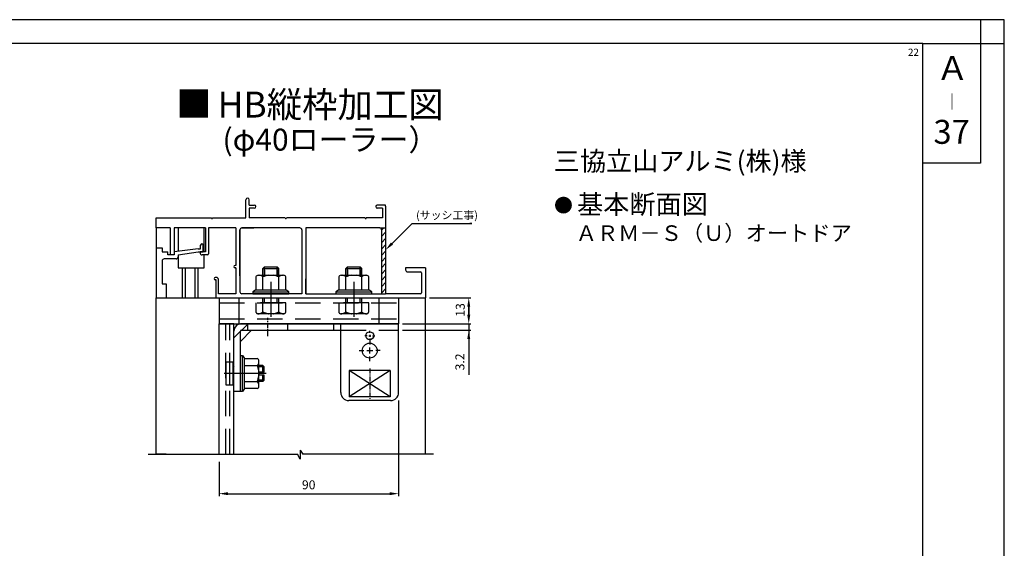
# Model space of a CAD drawing. Extents: x 0 to 965, y 0 to 691.
# Drawn here: x 471 to 965, y 426 to 691 of the extents above; entities that cross this region are included whole.
import ezdxf
from ezdxf.enums import TextEntityAlignment as Align

# ---------------------------------------------------------------- set-up
doc = ezdxf.new("R2010")
doc.units = 0
for name, pattern in [('CENTER', [50.8, 31.75, -6.35, 6.35, -6.35]), ('CENTERX2', [4, 2.5, -0.5, 0.5, -0.5]), ('DASHED', [19.05, 12.7, -6.35])]:
    doc.linetypes.add(name, pattern=pattern)
doc.layers.get('DEFPOINTS').update_dxf_attribs({"linetype": 'CONTINUOUS'})
for name, color, linetype in [('HATCH', 7, 'CONTINUOUS'), ('KI', 7, 'CONTINUOUS'), ('MOJI', 7, 'CONTINUOUS'), ('PT', 4, 'CONTINUOUS'), ('SAKUZU1', 7, 'CONTINUOUS'), ('SUNPOUSEN', 7, 'CONTINUOUS'), ('TYUSENSEN', 5, 'CENTER'), ('TYUSINSEN', 5, 'CENTER'), ('コーナーピース', 1, 'CONTINUOUS'), ('サイドフタ金具', 6, 'CONTINUOUS'), ('ベース', 7, 'CONTINUOUS'), ('ボルト', 4, 'CONTINUOUS'), ('図面枠', 7, 'CONTINUOUS')]:
    doc.layers.add(name, color=color, linetype=linetype)
doc.styles.get("Standard").update_dxf_attribs({"font": 'txt.shx', "bigfont": 'KELF1-K.shx'})
doc.styles.add('ＭＳゴシック', font='MS Gothic.ttf')
doc.styles.add('ｽﾀｲﾙ1', font='msgothic.ttc')
doc.dimstyles.get("Standard").update_dxf_attribs({"dimtxt": 2.5, "dimasz": 2.5, "dimexe": 1.25, "dimexo": 0.625, "dimtad": 1, "dimcen": 2.5, "dimazin": 3, "dimtfac": 1, "dimtmove": 0, "dimatfit": 3})

# ---------------------------------------------------------------- blocks, each defined once
blk = doc.blocks.new('*D1174')
at = {"layer": 'DEFPOINTS', "color": 0}
for p in [(661.32, 538.81), (661.32, 535.61), (696.45, 535.61)]:
    blk.add_point(p, dxfattribs=at)
at = {"layer": 'SUNPOUSEN'}
for p, q in [((696.45, 543.31), (696.45, 547.81)), ((663.32, 538.81), (697.45, 538.81)), ((696.45, 538.81), (696.45, 535.61)), ((663.32, 535.61), (697.45, 535.61)), ((696.45, 535.61), (696.45, 513.21)), ((696.45, 531.11), (696.45, 526.61))]:
    blk.add_line(p, q, dxfattribs=at)
for points in [[(695.7, 543.31), (697.2, 543.31), (696.45, 538.81)], [(697.2, 531.11), (695.7, 531.11), (696.45, 535.61)]]:
    blk.add_solid(points, dxfattribs=at)
at = {"layer": 'SUNPOUSEN', "linetype": 'CONTINUOUS'}
blk.add_text('3.2', height=4.5, rotation=90, dxfattribs=at).set_placement((694.25, 515.41))
blk = doc.blocks.new('*D1173')
at = {"layer": 'DEFPOINTS', "color": 0}
for p in [(674.82, 551.81), (669.19, 538.81), (696.45, 538.81)]:
    blk.add_point(p, dxfattribs=at)
at = {"layer": 'SUNPOUSEN'}
for p, q in [((676.82, 551.81), (697.45, 551.81)), ((696.45, 547.31), (696.45, 543.31)), ((671.19, 538.81), (697.45, 538.81))]:
    blk.add_line(p, q, dxfattribs=at)
for points in [[(697.2, 547.31), (695.7, 547.31), (696.45, 551.81)], [(695.7, 543.31), (697.2, 543.31), (696.45, 538.81)]]:
    blk.add_solid(points, dxfattribs=at)
at = {"layer": 'SUNPOUSEN', "linetype": 'CONTINUOUS'}
blk.add_text('13', height=4.5, rotation=90, dxfattribs=at).set_placement((694.45, 542.31))
blk = doc.blocks.new('*D1172')
at = {"layer": 'DEFPOINTS', "color": 0}
for p in [(661.32, 504.31), (571.32, 473.5), (661.32, 453.62)]:
    blk.add_point(p, dxfattribs=at)
at = {"layer": 'SUNPOUSEN'}
for p, q in [((661.32, 500.31), (661.32, 452.37)), ((571.32, 469.5), (571.32, 452.37)), ((575.82, 453.62), (656.82, 453.62))]:
    blk.add_line(p, q, dxfattribs=at)
for points in [[(575.82, 454.37), (575.82, 452.87), (571.32, 453.62)], [(656.82, 452.87), (656.82, 454.37), (661.32, 453.62)]]:
    blk.add_solid(points, dxfattribs=at)
at = {"layer": 'SUNPOUSEN', "linetype": 'CONTINUOUS'}
blk.add_text('90', height=4.5, dxfattribs=at).set_placement((612.85, 455.82))
blk = doc.blocks.new('*X1367')
at = {"layer": 'SUNPOUSEN', "color": 7, "linetype": 'CONTINUOUS'}
for s, height, p in [('基本断面図', 9.602, (750.74, 593.91)), ('ＡＲＭ－Ｓ（Ｕ）オートドア', 7.8, (750.05, 580.31))]:
    blk.add_text(s, height=height, dxfattribs=at).set_placement(p)
blk = doc.blocks.new('*X1395')
at = {"layer": 'HATCH', "color": 7, "linetype": 'CONTINUOUS'}
for p, q in [((652.82, 585.79), (653.85, 586.82)), ((652.82, 582.64), (654.82, 584.64)), ((652.82, 579.5), (654.82, 581.5)), ((652.82, 576.36), (654.82, 578.36)), ((652.82, 573.21), (654.82, 575.21)), ((652.82, 570.07), (654.82, 572.07)), ((652.82, 566.93), (654.82, 568.93)), ((652.82, 563.78), (654.82, 565.78)), ((652.82, 560.64), (654.82, 562.64)), ((652.82, 557.5), (654.82, 559.5)), ((652.82, 554.35), (654.82, 556.35))]:
    blk.add_line(p, q, dxfattribs=at)
blk = doc.blocks.new('*X1397')
at = {"layer": 'SUNPOUSEN', "color": 7, "linetype": 'BYBLOCK'}
for p, q in [((658, 579), (668.06, 589.08)), ((668.06, 589.08), (698.06, 589.08)), ((698.06, 589.08), (696.95, 589.08))]:
    blk.add_line(p, q, dxfattribs=at)
at = {"layer": 'SUNPOUSEN', "color": 7}
blk.add_solid([(658.53, 578.47), (654.82, 575.81), (657.46, 579.53)], dxfattribs=at)
at = {"layer": 'SUNPOUSEN', "color": 7, "linetype": 'CONTINUOUS'}
blk.add_text('(サッシ工事)', height=4, dxfattribs=at).set_placement((670.06, 591.22))

msp = doc.modelspace()

# ---------------------------------------------------------------- linework, layer by layer
at = {"layer": 'HATCH', "color": 7}
for p, q in [((651.818, 586.818), (654.818, 586.818)), ((652.818, 553.818), (654.818, 553.818)), ((597.318, 542.248), (597.318, 542.248))]:
    msp.add_line(p, q, dxfattribs=at)
at = {"layer": 'KI', "color": 7}
for p, q in [((584.818, 591.811), (584.818, 600.986)), ((586.468, 598.311), (586.468, 600.986)), ((586.468, 598.311), (588.993, 598.311)), ((654.318, 598.311), (650.643, 598.311)), ((654.818, 597.811), (654.818, 553.811)), ((588.993, 596.661), (586.468, 596.661)), ((586.468, 596.661), (586.468, 591.811)), ((653.168, 596.661), (650.643, 596.661)), ((653.168, 596.661), (653.168, 591.811)), ((539.818, 586.811), (539.818, 591.811)), ((539.818, 591.811), (567.518, 591.811)), ((568.118, 591.811), (584.818, 591.811)), ((604.518, 591.811), (586.468, 591.811)), ((644.518, 591.811), (605.118, 591.811)), ((653.168, 591.811), (645.118, 591.811)), ((539.818, 586.811), (539.818, 576.811)), ((546.818, 586.811), (539.818, 586.811)), ((546.818, 586.811), (546.818, 573.311)), ((548.818, 586.811), (548.818, 573.311)), ((564.518, 586.811), (548.818, 586.811)), ((550.818, 586.811), (550.818, 575.061)), ((563.818, 574.811), (563.818, 586.811)), ((564.518, 586.811), (564.518, 574.811)), ((566.018, 586.811), (566.018, 573.811)), ((579.818, 586.811), (566.018, 586.811)), ((579.818, 586.811), (579.818, 568.011)), ((581.818, 562.811), (581.818, 585.811)), ((581.818, 585.811), (581.818, 554.811)), ((582.818, 586.811), (588.818, 586.811)), ((611.818, 586.811), (582.818, 586.811)), ((612.818, 585.811), (612.818, 553.811)), ((614.818, 586.811), (614.818, 553.811)), ((651.818, 586.811), (614.818, 586.811)), ((652.818, 585.811), (652.818, 553.811)), ((562.118, 576.311), (562.118, 578.211)), ((563.318, 574.811), (563.318, 578.211)), ((539.818, 576.811), (542.818, 576.811)), ((539.818, 576.811), (539.818, 551.811)), ((542.818, 576.811), (542.818, 574.811)), ((542.818, 574.811), (545.618, 574.811)), ((545.618, 573.311), (545.618, 574.811)), ((548.818, 573.311), (545.618, 573.311)), ((548.818, 573.311), (546.818, 573.311)), ((560.818, 576.311), (548.818, 574.811)), ((548.818, 574.811), (548.818, 573.311)), ((550.818, 573.311), (560.818, 574.811)), ((550.818, 573.311), (550.818, 566.811)), ((550.818, 573.311), (550.818, 572.311)), ((560.818, 576.311), (562.118, 576.311)), ((560.818, 574.811), (563.318, 574.811)), ((564.518, 574.811), (561.818, 574.811)), ((561.818, 574.811), (561.818, 574.311)), ((565.518, 573.311), (562.818, 573.311)), ((563.818, 566.811), (563.818, 573.311)), ((542.818, 570.311), (542.818, 558.811)), ((549.818, 571.311), (543.818, 571.311)), ((579.818, 568.011), (579.418, 568.011)), ((550.818, 566.811), (563.818, 566.811)), ((552.818, 566.811), (552.818, 551.811)), ((554.318, 566.811), (554.318, 551.811)), ((559.318, 551.811), (559.318, 566.811)), ((560.818, 551.811), (560.818, 566.811)), ((579.818, 566.811), (579.418, 566.811)), ((579.818, 566.811), (579.818, 553.811)), ((674.818, 566.811), (664.818, 566.811)), ((664.818, 566.811), (664.818, 565.811)), ((665.818, 564.811), (672.318, 564.811)), ((672.818, 564.311), (672.818, 554.311)), ((674.818, 566.811), (674.818, 551.811)), ((542.818, 558.811), (544.818, 558.811)), ((544.818, 558.811), (544.818, 551.811)), ((570.018, 562.011), (569.418, 562.011)), ((569.818, 560.811), (569.418, 560.811)), ((569.818, 551.811), (569.818, 560.811)), ((571.018, 553.811), (571.018, 561.011)), ((614.818, 553.811), (614.818, 561.315)), ((579.818, 553.811), (571.018, 553.811)), ((612.818, 553.811), (582.818, 553.811)), ((614.818, 553.811), (652.818, 553.811)), ((672.318, 553.811), (654.818, 553.811)), ((544.818, 473.497), (539.818, 473.497)), ((544.818, 473.497), (552.818, 473.497)), ((678.818, 473.497), (613.245, 473.497))]:
    msp.add_line(p, q, dxfattribs=at)
for centre, radius, start, end in [((585.643, 600.986), 0.825, 0, 180), ((588.993, 597.486), 0.825, 270, 90), ((650.643, 597.486), 0.825, 90, 270), ((654.318, 597.811), 0.5, 0, 90), ((567.818, 591.811), 0.3, 180, 0), ((604.818, 591.811), 0.3, 180, 0), ((644.818, 591.811), 0.3, 180, 0), ((582.818, 585.811), 1, 90, 180), ((582.818, 585.811), 1, 90, 180), ((611.818, 585.811), 1, 0, 90), ((651.818, 585.811), 1, 0, 90), ((562.718, 578.211), 0.6, 0, 180), ((549.818, 572.311), 1, 270, 0), ((562.818, 574.311), 1, 180, 270), ((565.518, 573.811), 0.5, 270, 0), ((543.818, 570.311), 1, 90, 180), ((579.418, 567.411), 0.6, 90, 270), ((665.818, 565.811), 1, 180, 270), ((672.318, 564.311), 0.5, 0, 90), ((569.418, 561.411), 0.6, 90, 270), ((570.018, 561.011), 1, 0, 90), ((582.818, 554.811), 1, 180, 270), ((672.318, 554.311), 0.5, 270, 0)]:
    msp.add_arc(centre, radius, start, end, dxfattribs=at)
at = {"layer": 'PT'}
for p, q in [((964.8, 691.2), (0, 691.2)), ((964.8, 0), (964.8, 691.2))]:
    msp.add_line(p, q, dxfattribs=at)
at = {"layer": 'PT', "linetype": 'CONTINUOUS'}
msp.add_lwpolyline([(964.8, 691.2), (952.8, 691.2), (952.8, 679.2), (964.8, 679.2)], close=True, dxfattribs=at)
at = {"layer": 'SAKUZU1', "color": 7}
for p, q in [((539.818, 473.497), (539.818, 551.813)), ((539.818, 551.813), (674.818, 551.813)), ((674.818, 473.497), (674.818, 551.807)), ((612.003, 475.484), (613.245, 473.497)), ((612.003, 475.484), (612.003, 470.997)), ((535.822, 473.497), (610.603, 473.497)), ((612.003, 470.997), (610.603, 473.497))]:
    msp.add_line(p, q, dxfattribs=at)
at = {"layer": 'SUNPOUSEN', "color": 7, "const_width": 4.2}
msp.add_lwpolyline([(741.813, 598.248, 1), (746.013, 598.248, 1)], format="xyb", close=True, dxfattribs=at)
at = {"layer": 'TYUSENSEN', "color": 7, "linetype": 'BYBLOCK'}
for p, q in [((646.818, 530.563), (646.818, 528.313)), ((641.568, 525.313), (643.818, 525.313)), ((645.318, 525.313), (648.318, 525.313)), ((646.818, 523.813), (646.818, 526.813)), ((652.068, 525.313), (649.818, 525.313)), ((646.818, 520.063), (646.818, 522.313))]:
    msp.add_line(p, q, dxfattribs=at)
at = {"layer": 'TYUSINSEN', "color": 7, "linetype": 'CENTER'}
for p, q in [((597.318, 559.811), (597.318, 542.248)), ((638.818, 559.811), (638.818, 542.248))]:
    msp.add_line(p, q, dxfattribs=at)
at = {"layer": 'TYUSINSEN', "color": 7}
msp.add_line((594.918, 513.813), (573.918, 513.813), dxfattribs=at)
at = {"layer": 'コーナーピース', "color": 7}
for p, q in [((571.318, 551.813), (571.318, 538.813)), ((571.318, 551.813), (661.318, 551.813)), ((581.318, 551.813), (581.318, 538.813)), ((651.318, 551.813), (651.318, 538.813)), ((661.318, 551.813), (661.318, 538.813)), ((571.318, 538.813), (661.318, 538.813))]:
    msp.add_line(p, q, dxfattribs=at)
at = {"layer": 'コーナーピース', "color": 7, "linetype": 'DASHED'}
for p, q in [((571.318, 549.313), (661.318, 549.313)), ((571.318, 541.313), (661.318, 541.313))]:
    msp.add_line(p, q, dxfattribs=at)
at = {"layer": 'サイドフタ金具', "color": 7, "linetype": 'DASHED'}
for p, q in [((585.918, 538.813), (578.818, 531.713)), ((585.818, 535.613), (585.818, 538.813)), ((605.818, 535.613), (605.818, 538.813)), ((632.318, 535.613), (661.318, 535.613))]:
    msp.add_line(p, q, dxfattribs=at)
at = {"layer": 'サイドフタ金具', "color": 7}
for p, q in [((661.318, 538.813), (582.018, 538.813)), ((628.818, 535.613), (628.818, 538.813)), ((632.318, 535.613), (632.318, 538.813)), ((661.318, 504.313), (661.318, 538.813)), ((578.818, 504.813), (578.818, 535.113)), ((582.018, 504.813), (582.018, 535.113)), ((582.518, 535.613), (632.318, 535.613)), ((632.318, 504.313), (632.318, 535.613)), ((646.818, 534.262), (646.818, 535.313)), ((646.818, 533.313), (646.818, 532.313)), ((645.497, 532.813), (644.318, 532.813)), ((646.318, 532.813), (647.318, 532.813)), ((646.818, 531.361), (646.818, 530.313)), ((648.263, 532.813), (649.318, 532.813)), ((636.568, 515.413), (636.568, 502.213)), ((657.068, 515.413), (636.568, 515.413)), ((657.068, 502.213), (636.568, 515.413)), ((657.068, 515.413), (636.568, 502.213)), ((657.068, 515.413), (657.068, 502.213)), ((582.018, 504.813), (578.818, 504.813)), ((657.318, 500.313), (636.318, 500.313)), ((657.068, 502.213), (636.568, 502.213))]:
    msp.add_line(p, q, dxfattribs=at)
at = {"layer": 'サイドフタ金具', "color": 7, "linetype": 'CENTERX2'}
for p, q in [((595.818, 532.613), (595.818, 541.813)), ((646.818, 516.413), (646.818, 501.213))]:
    msp.add_line(p, q, dxfattribs=at)
at = {"layer": 'サイドフタ金具', "color": 7, "linetype": 'CONTINUOUS'}
for p, q in [((587.668, 535.613), (582.018, 529.963)), ((582.018, 534.913), (582.018, 535.113))]:
    msp.add_line(p, q, dxfattribs=at)
at = {"layer": 'サイドフタ金具', "color": 7}
for centre, radius in [((646.818, 532.813), 2), ((646.818, 525.313), 3.75)]:
    msp.add_circle(centre, radius, dxfattribs=at)
for centre, radius, start, end in [((582.518, 535.113), 3.7, 90, 180), ((582.518, 535.113), 0.5, 90, 180), ((636.318, 504.313), 4, 180, 270), ((657.318, 504.313), 4, 270, 0)]:
    msp.add_arc(centre, radius, start, end, dxfattribs=at)
at = {"layer": 'ベース', "color": 7}
for p, q in [((571.318, 473.497), (571.318, 538.813)), ((578.818, 538.813), (571.318, 538.813)), ((578.818, 473.497), (578.818, 538.813))]:
    msp.add_line(p, q, dxfattribs=at)
at = {"layer": 'ベース', "color": 7, "linetype": 'DASHED'}
for p, q in [((574.818, 473.497), (574.818, 538.813)), ((576.818, 473.497), (576.818, 538.691))]:
    msp.add_line(p, q, dxfattribs=at)
at = {"layer": 'ボルト', "color": 7}
for p, q in [((590.969, 563.111), (603.666, 563.111)), ((594.118, 567.313), (593.318, 566.513)), ((593.318, 566.513), (601.318, 566.513)), ((593.318, 563.113), (593.318, 566.513)), ((593.318, 563.113), (593.318, 565.093)), ((594.118, 567.313), (600.518, 567.313)), ((594.118, 563.113), (594.118, 567.313)), ((594.118, 565.893), (594.118, 563.113)), ((600.518, 567.313), (601.318, 566.513)), ((600.518, 563.113), (600.518, 567.313)), ((600.518, 565.893), (600.518, 563.113)), ((601.318, 563.113), (601.318, 566.513)), ((601.318, 563.113), (601.318, 565.093)), ((632.469, 563.111), (645.166, 563.111)), ((635.618, 567.313), (634.818, 566.513)), ((634.818, 566.513), (642.818, 566.513)), ((634.818, 563.113), (634.818, 566.513)), ((634.818, 563.113), (634.818, 565.093)), ((635.618, 567.313), (642.018, 567.313)), ((635.618, 563.113), (635.618, 567.313)), ((635.618, 565.893), (635.618, 563.113)), ((642.018, 567.313), (642.818, 566.513)), ((642.018, 563.113), (642.018, 567.313)), ((642.018, 565.893), (642.018, 563.113)), ((642.818, 563.113), (642.818, 566.513)), ((642.818, 563.113), (642.818, 565.093)), ((589.818, 562.231), (589.818, 555.811)), ((593.318, 555.811), (593.318, 562.231)), ((601.318, 555.811), (601.318, 562.231)), ((604.818, 555.811), (604.818, 562.231)), ((631.318, 562.231), (631.318, 555.811)), ((634.818, 555.811), (634.818, 562.231)), ((642.818, 555.811), (642.818, 562.231)), ((646.318, 555.811), (646.318, 562.231)), ((589.818, 555.811), (588.318, 554.811)), ((588.318, 554.811), (606.318, 554.811)), ((588.318, 554.811), (588.318, 553.811)), ((588.318, 553.811), (606.318, 553.811)), ((589.818, 555.811), (604.818, 555.811)), ((589.818, 555.811), (604.818, 555.811)), ((606.318, 554.811), (604.818, 555.811)), ((606.318, 553.811), (606.318, 554.811)), ((631.318, 555.811), (629.818, 554.811)), ((629.818, 554.811), (647.818, 554.811)), ((629.818, 554.811), (629.818, 553.811)), ((629.818, 553.811), (647.818, 553.811)), ((631.318, 555.811), (646.318, 555.811)), ((631.318, 555.811), (646.318, 555.811)), ((647.818, 554.811), (646.318, 555.811)), ((647.818, 553.811), (647.818, 554.811)), ((574.918, 508.062), (574.918, 519.562)), ((578.418, 519.562), (574.918, 519.562)), ((576.818, 508.062), (576.818, 519.562)), ((578.418, 508.062), (578.418, 519.562)), ((582.018, 504.813), (582.018, 522.813)), ((582.018, 504.813), (582.018, 522.813)), ((582.018, 522.813), (583.018, 522.813)), ((583.018, 504.813), (583.018, 522.813)), ((583.018, 522.813), (584.018, 521.313)), ((584.018, 506.313), (584.018, 521.313)), ((584.018, 506.313), (584.018, 521.313)), ((584.018, 521.313), (590.438, 521.313)), ((591.318, 507.464), (591.318, 520.161)), ((578.418, 517.812), (578.818, 517.412)), ((578.818, 517.812), (578.418, 517.812)), ((584.018, 517.813), (590.438, 517.813)), ((593.293, 517.812), (591.318, 517.812)), ((593.918, 517.187), (591.318, 517.187)), ((593.918, 514.562), (591.418, 514.562)), ((591.418, 513.062), (591.418, 514.562)), ((593.293, 514.562), (593.293, 517.812)), ((593.293, 517.812), (593.918, 517.187)), ((593.918, 514.562), (593.918, 517.187)), ((578.418, 509.812), (578.818, 510.212)), ((578.818, 509.812), (578.418, 509.812)), ((584.018, 509.813), (590.438, 509.813)), ((593.918, 510.437), (591.318, 510.437)), ((593.293, 509.812), (591.318, 509.812)), ((593.918, 513.062), (591.418, 513.062)), ((593.293, 509.812), (593.293, 513.062)), ((593.293, 509.812), (593.918, 510.437)), ((593.918, 510.437), (593.918, 513.062)), ((578.418, 508.062), (574.918, 508.062)), ((583.018, 504.813), (582.018, 504.813)), ((584.018, 506.313), (583.018, 504.813)), ((590.438, 506.313), (584.018, 506.313))]:
    msp.add_line(p, q, dxfattribs=at)
at = {"layer": 'ボルト', "color": 7, "linetype": 'DASHED'}
for p, q in [((604.816, 549.313), (589.816, 549.313)), ((589.816, 549.313), (589.816, 544.67)), ((593.318, 549.313), (593.318, 551.813)), ((593.318, 544.67), (593.318, 549.313)), ((594.118, 549.313), (594.118, 551.813)), ((600.518, 549.313), (600.518, 551.813)), ((601.318, 549.313), (601.318, 551.813)), ((601.318, 544.67), (601.318, 549.313)), ((604.816, 544.67), (604.816, 549.313)), ((646.316, 549.313), (631.316, 549.313)), ((631.316, 549.313), (631.316, 544.67)), ((634.818, 549.313), (634.818, 551.813)), ((634.818, 544.67), (634.818, 549.313)), ((635.618, 549.313), (635.618, 551.813)), ((642.018, 549.313), (642.018, 551.813)), ((642.818, 549.313), (642.818, 551.813)), ((642.818, 544.67), (642.818, 549.313)), ((646.316, 544.67), (646.316, 549.313)), ((603.615, 543.812), (590.944, 543.812)), ((598.479, 543.803), (596.164, 543.803)), ((645.115, 543.812), (632.444, 543.812)), ((639.979, 543.803), (637.664, 543.803))]:
    msp.add_line(p, q, dxfattribs=at)
at = {"layer": 'ボルト', "color": 7}
for centre, radius, start, end in [((590.977, 561.907), 1.204, 90.11828, 164.38543), ((591.282, 560.374), 2.756, 42.3904, 83.47205), ((598.825, 549.389), 13.974, 100.87812, 113.21108), ((597.2, 554.263), 8.969, 62.67217, 80.57468), ((603.353, 560.374), 2.756, 96.52795, 137.6096), ((603.658, 561.907), 1.204, 15.61457, 89.88172), ((632.477, 561.907), 1.204, 90.11828, 164.38543), ((632.782, 560.374), 2.756, 42.3904, 83.47205), ((640.325, 549.389), 13.974, 100.87812, 113.21108), ((638.7, 554.263), 8.969, 62.67217, 80.57468), ((644.853, 560.374), 2.756, 96.52795, 137.6096), ((645.158, 561.907), 1.204, 15.61457, 89.88172), ((590.114, 520.153), 1.204, 0.11828, 74.38543), ((588.58, 519.848), 2.756, 312.3904, 353.47205), ((582.47, 513.695), 8.969, 9.42532, 27.32783), ((577.595, 515.32), 13.974, 336.78892, 349.12188), ((588.58, 507.778), 2.756, 6.52795, 47.6096), ((590.114, 507.473), 1.204, 285.61457, 359.88172)]:
    msp.add_arc(centre, radius, start, end, dxfattribs=at)
at = {"layer": 'ボルト', "color": 7, "linetype": 'DASHED'}
for centre, radius, start, end in [((590.947, 544.986), 1.174, 195.61457, 269.88172), ((591.048, 547.237), 3.426, 268.25958, 311.48697), ((598.801, 557.566), 14.013, 246.96338, 259.15257), ((596.01, 556.966), 13.392, 280.62259, 293.34777), ((603.584, 547.237), 3.426, 228.51303, 271.74042), ((603.685, 544.986), 1.174, 270.11828, 344.38543), ((632.447, 544.986), 1.174, 195.61457, 269.88172), ((632.548, 547.237), 3.426, 268.25958, 311.48697), ((640.301, 557.566), 14.013, 246.96338, 259.15257), ((637.51, 556.966), 13.392, 280.62259, 293.34777), ((645.084, 547.237), 3.426, 228.51303, 271.74042), ((645.185, 544.986), 1.174, 270.11828, 344.38543)]:
    msp.add_arc(centre, radius, start, end, dxfattribs=at)
at = {"layer": '図面枠'}
for points in [[(12, 12), (924, 12), (924, 679.2), (12, 679.2)], [(924, 679.2), (952.8, 679.2), (952.8, 619.2), (924, 619.2)]]:
    msp.add_lwpolyline(points, close=True, dxfattribs=at)

# ---------------------------------------------------------------- block references
at = {"layer": 'HATCH', "color": 7}
msp.add_blockref('*X1395', (0, 0), dxfattribs=at)
at = {"layer": 'SUNPOUSEN', "color": 7}
for name in ['*X1367', '*X1397']:
    msp.add_blockref(name, (0, 0), dxfattribs=at)

# ---------------------------------------------------------------- texts
at = {"layer": 'MOJI', "color": 7, "style": 'ｽﾀｲﾙ1'}
for s, height, p in [('■ ', 13, (549.906, 642.411)), ('HB縦枠加工図', 13, (570.645, 642.151)), ('(φ40ローラー）', 11, (573.073, 625.577))]:
    msp.add_text(s, height=height, dxfattribs=at).set_placement(p)
at = {"layer": 'SUNPOUSEN'}
msp.add_text('22', height=3.6, dxfattribs=at).set_placement((916.545, 673.081))
at = {"layer": 'SUNPOUSEN', "color": 7, "style": 'ＭＳゴシック'}
msp.add_text('37', height=12, dxfattribs=at).set_placement((938.4, 633.427), align=Align.MIDDLE)
msp.add_text('三協立山アルミ(株)様', height=9.6, dxfattribs=at).set_placement((739.023, 615.516))
at = {"layer": '図面枠', "color": 7, "linetype": 'CONTINUOUS', "style": 'ＭＳゴシック'}
msp.add_text('Ａ', height=12, dxfattribs=at).set_placement((930.606, 660.922))
at = {"layer": '図面枠', "linetype": 'CONTINUOUS', "style": 'ＭＳゴシック'}
msp.add_text('｜', height=6, dxfattribs=at).set_placement((934.503, 647.105))

# ---------------------------------------------------------------- dimensions: what is measured, and where the dimension line sits
at = {"layer": 'SUNPOUSEN', "color": 7}
for base, p1, p2, picture, middle in [((696.447, 535.612), (661.318, 538.812), (661.318, 535.612), '*D1174', (696.447, 519.912)), ((696.447, 538.812), (674.818, 551.812), (669.187, 538.812), '*D1173', (696.447, 545.312))]:
    dim = msp.add_linear_dim(base=base, p1=p1, p2=p2, angle=270, dimstyle='Standard', dxfattribs=at)
    dim.commit()
    dim.dimension.update_dxf_attribs({"geometry": picture, "text_midpoint": middle, "dimtype": 160})
dim = msp.add_linear_dim(base=(661.318, 453.62), p1=(571.318, 473.497), p2=(661.318, 504.313), dimstyle='Standard', dxfattribs=at)
dim.commit()
dim.dimension.update_dxf_attribs({"geometry": '*D1172', "text_midpoint": (616.318, 458.07)})

doc.saveas('drawing.dxf')
